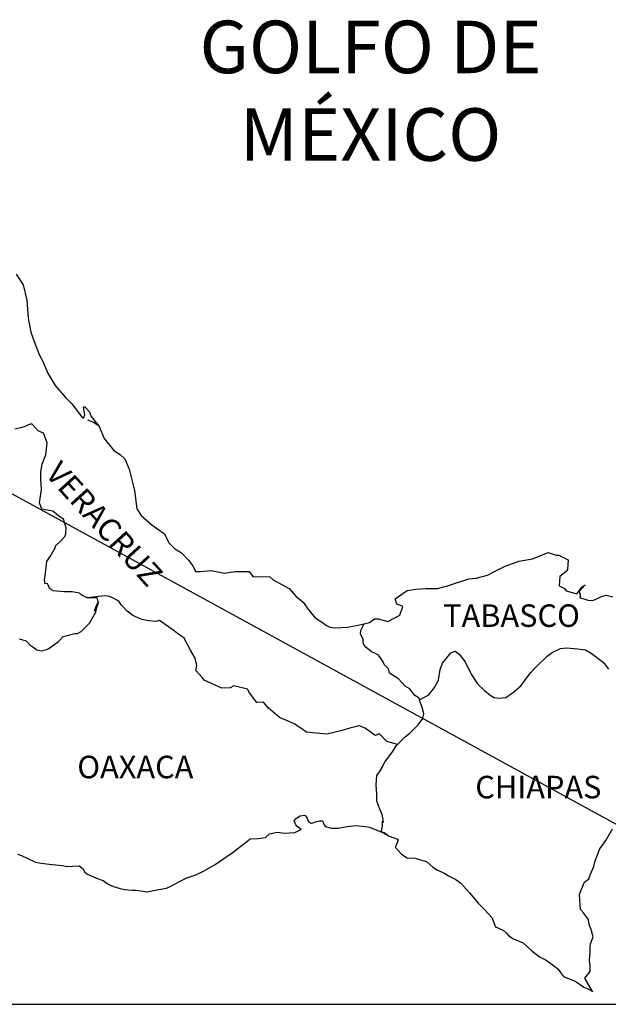
# Model space of a CAD drawing. Units: millimetres. Extents: x 246450 to 248850, y 2708557 to 2710357.
# Drawn here: x 248635 to 248698, y 2709995 to 2710100 of the extents above; entities that cross this region are included whole.
import ezdxf

# ---------------------------------------------------------------- set-up
doc = ezdxf.new("R2010")
doc.units = ezdxf.units.MM
doc.header["$XCLIPFRAME"] = 0
doc.layers.add('Lomo', color=7, linetype='Continuous')
doc.styles.add('ROMANS', font='ROMANS', dxfattribs={"height": 0.2})
picture_1 = doc.add_image_def('image4.gif', size_in_pixel=(3178, 3242))

msp = doc.modelspace()

# ---------------------------------------------------------------- linework, layer by layer
at = {"layer": 'Lomo'}
msp.add_line((248542.94, 2710099.23, 1.16), (248734.04, 2709994.61), dxfattribs=at)
at = {"layer": 'Lomo', "color": 5, "linetype": 'Continuous'}
for p, q in [((248642.72, 2710056.9, 1.16), (248643.36, 2710056.65, 1.16)), ((248643.36, 2710056.65, 1.16), (248643.9, 2710056.3, 1.16)), ((248664.73, 2710014.16, 1.16), (248664.98, 2710014.45, 1.16)), ((248664.83, 2710013.91, 1.16), (248664.73, 2710014.16, 1.16)), ((248664.88, 2710013.72, 1.16), (248664.83, 2710013.91, 1.16)), ((248664.98, 2710014.45, 1.16), (248665.37, 2710014.7, 1.16)), ((248665.37, 2710014.7, 1.16), (248665.86, 2710014.75, 1.16)), ((248665.37, 2710014.7, 1.16), (248665.37, 2710014.7, 1.16)), ((248665.86, 2710014.75, 1.16), (248665.86, 2710014.75, 1.16)), ((248665.86, 2710014.75, 1.16), (248666.05, 2710014.56, 1.16)), ((248666.05, 2710014.56, 1.16), (248666.1, 2710014.45, 1.16)), ((248666.1, 2710014.45, 1.16), (248666.21, 2710014.11, 1.16)), ((248666.21, 2710014.11, 1.16), (248666.54, 2710013.92, 1.16)), ((248666.54, 2710013.92, 1.16), (248666.69, 2710013.96, 1.16)), ((248666.69, 2710013.96, 1.16), (248666.99, 2710014.07, 1.16)), ((248666.99, 2710014.07, 1.16), (248667.43, 2710014.16, 1.16)), ((248667.43, 2710014.16, 1.16), (248667.72, 2710014.16, 1.16)), ((248667.72, 2710014.16, 1.16), (248667.92, 2710013.72, 1.16)), ((248661.65, 2710012.38, 1.16), (248662.09, 2710012.77, 1.16)), ((248662.09, 2710012.77, 1.16), (248662.92, 2710012.97, 1.16)), ((248662.92, 2710012.97, 1.16), (248663.71, 2710012.83, 1.16)), ((248663.71, 2710012.83, 1.16), (248664.78, 2710012.92, 1.16)), ((248664.78, 2710012.92, 1.16), (248665.47, 2710013.23, 1.16)), ((248665.02, 2710013.61, 1.16), (248664.88, 2710013.72, 1.16)), ((248665.47, 2710013.23, 1.16), (248665.02, 2710013.61, 1.16)), ((248667.92, 2710013.72, 1.16), (248668.01, 2710013.57, 1.16)), ((248668.01, 2710013.57, 1.16), (248668.71, 2710013.37, 1.16)), ((248668.71, 2710013.37, 1.16), (248669.39, 2710013.37, 1.16)), ((248669.39, 2710013.37, 1.16), (248670.37, 2710013.57, 1.16)), ((248670.37, 2710013.57, 1.16), (248671.3, 2710013.68, 1.16)), ((248671.3, 2710013.68, 1.16), (248672.57, 2710013.52, 1.16)), ((248672.57, 2710013.52, 1.16), (248672.76, 2710013.47, 1.16)), ((248672.76, 2710013.47, 1.16), (248674.22, 2710012.88, 1.16)), ((248674.22, 2710012.88, 1.16), (248674.83, 2710012.54, 1.16)), ((248658.12, 2710010.75, 1.16), (248659.49, 2710011.83, 1.16)), ((248659.49, 2710011.83, 1.16), (248660.03, 2710012.23, 1.16)), ((248660.03, 2710012.23, 1.16), (248660.86, 2710012.28, 1.16)), ((248660.86, 2710012.28, 1.16), (248661.65, 2710012.38, 1.16)), ((248674.83, 2710012.54, 1.16), (248675.71, 2710012.2, 1.16)), ((248675.81, 2710012.1, 1.16), (248675.51, 2710011.4, 1.16)), ((248675.71, 2710012.2, 1.16), (248675.81, 2710012.1, 1.16)), ((248657.24, 2710010.15, 1.16), (248658.12, 2710010.75, 1.16)), ((248675.51, 2710011.4, 1.16), (248675.47, 2710011.36, 1.16)), ((248675.47, 2710011.36, 1.16), (248676.15, 2710010.62, 1.16)), ((248635.24, 2710010.62, 1.16), (248635.68, 2710010.48, 1.16)), ((248635.68, 2710010.48, 1.16), (248636.27, 2710010.18, 1.16)), ((248636.27, 2710010.18, 1.16), (248637.16, 2710009.74, 1.16)), ((248637.16, 2710009.74, 1.16), (248637.79, 2710009.64, 1.16)), ((248637.79, 2710009.64, 1.16), (248638.63, 2710009.54, 1.16)), ((248656.31, 2710009.51, 1.16), (248657.24, 2710010.15, 1.16)), ((248676.15, 2710010.62, 1.16), (248676.74, 2710010.22, 1.16)), ((248676.74, 2710010.22, 1.16), (248677.62, 2710010.17, 1.16)), ((248677.62, 2710010.17, 1.16), (248678.41, 2710009.93, 1.16)), ((248678.41, 2710009.93, 1.16), (248678.8, 2710009.83, 1.16)), ((248678.8, 2710009.83, 1.16), (248679.49, 2710009.24, 1.16)), ((248638.63, 2710009.54, 1.16), (248640.04, 2710009.39, 1.16)), ((248640.04, 2710009.39, 1.16), (248640.48, 2710009.3, 1.16)), ((248640.48, 2710009.3, 1.16), (248641.81, 2710009.35, 1.16)), ((248641.81, 2710009.35, 1.16), (248642.25, 2710009.05, 1.16)), ((248642.25, 2710009.05, 1.16), (248642.4, 2710008.71, 1.16)), ((248642.4, 2710008.71, 1.16), (248642.64, 2710008.51, 1.16)), ((248654.26, 2710008.42, 1.16), (248655.14, 2710008.82, 1.16)), ((248655.14, 2710008.82, 1.16), (248656.31, 2710009.51, 1.16)), ((248679.49, 2710009.24, 1.16), (248679.78, 2710009.05, 1.16)), ((248679.78, 2710009.05, 1.16), (248679.93, 2710008.94, 1.16)), ((248679.93, 2710008.94, 1.16), (248680.47, 2710008.7, 1.16)), ((248680.47, 2710008.7, 1.16), (248680.76, 2710008.55, 1.16)), ((248642.64, 2710008.51, 1.16), (248643.67, 2710008.06, 1.16)), ((248643.67, 2710008.06, 1.16), (248644.36, 2710007.82, 1.16)), ((248644.36, 2710007.82, 1.16), (248644.9, 2710007.43, 1.16)), ((248651.52, 2710007.18, 1.16), (248652.49, 2710007.68, 1.16)), ((248652.49, 2710007.68, 1.16), (248653.28, 2710008.08, 1.16)), ((248653.28, 2710008.08, 1.16), (248654.26, 2710008.42, 1.16)), ((248680.76, 2710008.55, 1.16), (248681.16, 2710008.3, 1.16)), ((248681.16, 2710008.3, 1.16), (248681.94, 2710007.91, 1.16)), ((248681.94, 2710007.91, 1.16), (248682.43, 2710007.56, 1.16)), ((248682.43, 2710007.56, 1.16), (248683.41, 2710006.48, 1.16)), ((248644.9, 2710007.43, 1.16), (248645.49, 2710007.18, 1.16)), ((248645.49, 2710007.18, 1.16), (248646.17, 2710006.94, 1.16)), ((248646.17, 2710006.94, 1.16), (248646.66, 2710006.83, 1.16)), ((248646.66, 2710006.83, 1.16), (248647.45, 2710006.79, 1.16)), ((248647.45, 2710006.79, 1.16), (248647.84, 2710006.79, 1.16)), ((248647.84, 2710006.79, 1.16), (248648.63, 2710006.65, 1.16)), ((248648.63, 2710006.65, 1.16), (248649.06, 2710006.59, 1.16)), ((248649.06, 2710006.59, 1.16), (248649.9, 2710006.79, 1.16)), ((248649.9, 2710006.79, 1.16), (248651.12, 2710006.99, 1.16)), ((248651.12, 2710006.99, 1.16), (248651.52, 2710007.18, 1.16)), ((248683.41, 2710006.48, 1.16), (248684.3, 2710005.4, 1.16)), ((248684.3, 2710005.4, 1.16), (248685.03, 2710004.66, 1.16)), ((248685.03, 2710004.66, 1.16), (248685.77, 2710003.86, 1.16)), ((248685.77, 2710003.86, 1.16), (248686.16, 2710002.88, 1.16)), ((248686.16, 2710002.88, 1.16), (248686.35, 2710002.78, 1.16)), ((248686.35, 2710002.78, 1.16), (248687, 2710002.49, 1.16)), ((248687, 2710002.49, 1.16), (248687.34, 2710002.19, 1.16)), ((248687.34, 2710002.19, 1.16), (248687.58, 2710001.9, 1.16)), ((248687.58, 2710001.9, 1.16), (248688.07, 2710001.6, 1.16)), ((248688.07, 2710001.6, 1.16), (248689.1, 2710001.16, 1.16)), ((248689.1, 2710001.16, 1.16), (248689.54, 2710000.76, 1.16)), ((248689.54, 2710000.76, 1.16), (248690.08, 2710000.27, 1.16)), ((248690.08, 2710000.27, 1.16), (248690.92, 2709999.63, 1.16)), ((248690.92, 2709999.63, 1.16), (248691.55, 2709999.33, 1.16)), ((248691.55, 2709999.33, 1.16), (248691.8, 2709999.13, 1.16)), ((248691.8, 2709999.13, 1.16), (248692.04, 2709998.94, 1.16)), ((248692.04, 2709998.94, 1.16), (248692.49, 2709998.64, 1.16)), ((248692.49, 2709998.64, 1.16), (248692.83, 2709998.35, 1.16)), ((248692.83, 2709998.35, 1.16), (248693.07, 2709998, 1.16)), ((248693.07, 2709998, 1.16), (248693.42, 2709997.56, 1.16)), ((248693.42, 2709997.56, 1.16), (248694.01, 2709997.31, 1.16)), ((248694.01, 2709997.31, 1.16), (248694.64, 2709997.06, 1.16)), ((248694.64, 2709997.06, 1.16), (248695.18, 2709996.72, 1.16)), ((248695.18, 2709996.72, 1.16), (248695.43, 2709996.53, 1.16)), ((248695.43, 2709996.53, 1.16), (248695.58, 2709996.43, 1.16)), ((248695.58, 2709996.43, 1.16), (248695.92, 2709996.28, 1.16)), ((248695.92, 2709996.28, 1.16), (248696.36, 2709996.08, 1.16)), ((248696.36, 2709996.08, 1.16), (248696.52, 2709995.97, 1.16))]:
    msp.add_line(p, q, dxfattribs=at)
at = {"layer": 'Lomo', "color": 5, "linetype": 'Continuous', "elevation": 1.16}
msp.add_lwpolyline([(248635.1, 2710072.41), (248635.84, 2710071.27), (248636.23, 2710069.65), (248636.38, 2710067.72), (248636.68, 2710066.24), (248637.02, 2710065.26), (248637.56, 2710063.87), (248637.91, 2710063.18), (248638.5, 2710061.8), (248639.28, 2710060.57), (248640.36, 2710059.28), (248641.05, 2710058.6), (248642.08, 2710057.27), (248642.28, 2710057.07), (248642.42, 2710057.42), (248642.28, 2710058.3), (248642.42, 2710058.3), (248642.91, 2710057.76), (248643.11, 2710057.27), (248643.94, 2710056.18), (248644.49, 2710054.9), (248645.51, 2710053.62), (248646.2, 2710053.22), (248646.2, 2710053.22), (248646.69, 2710052.73), (248647.13, 2710051.64), (248647.73, 2710049.38), (248647.97, 2710047.4), (248648.42, 2710046.71), (248649, 2710046.22), (248649.55, 2710045.72), (248650.92, 2710044.74), (248651.36, 2710043.8), (248652, 2710043.16), (248652.73, 2710042.72), (248653.47, 2710041.93), (248653.91, 2710041.34), (248654.2, 2710040.74), (248654.74, 2710040.74), (248655.87, 2710040.84), (248657.3, 2710040.55), (248658.42, 2710040.75), (248659.94, 2710040.75), (248660.33, 2710040.21), (248662.14, 2710040.17), (248662.49, 2710039.86), (248664.2, 2710038.93), (248664.89, 2710038.09), (248665.67, 2710037.45), (248666.27, 2710036.61), (248666.95, 2710035.78), (248667.84, 2710035.23), (248668.08, 2710035.03), (248668.52, 2710034.79), (248669.01, 2710034.74), (248670.39, 2710034.79), (248671.85, 2710035.09), (248672.74, 2710035.29), (248673.28, 2710035.68), (248673.66, 2710035.68), (248674.69, 2710035.39), (248675.97, 2710036.08), (248676.31, 2710037.01), (248676.16, 2710037.07), (248675.67, 2710037.26), (248675.47, 2710037.81), (248676.75, 2710038.7), (248677.68, 2710038.85), (248678.76, 2710038.94), (248679.98, 2710038.94), (248681.06, 2710039.19), (248683.31, 2710039.94), (248684.09, 2710040.04), (248685.32, 2710040.33), (248686.06, 2710040.73), (248687.18, 2710041.32), (248688.65, 2710041.82), (248690.12, 2710042.07), (248691.78, 2710042.76), (248692.62, 2710042.46), (248692.91, 2710042.46), (248693.89, 2710041.97), (248693.85, 2710040.93), (248693.65, 2710040.69), (248693.01, 2710040.19), (248692.96, 2710039.2), (248693.51, 2710038.91), (248693.7, 2710038.67), (248694.83, 2710038.37), (248695.36, 2710039.06), (248695.71, 2710039.31), (248695.07, 2710038.62), (248695.22, 2710038.12), (248695.12, 2710037.97), (248696, 2710037.68), (248696.49, 2710037.63), (248696.94, 2710037.83), (248697.47, 2710038.08), (248697.96, 2710038.22), (248698.65, 2710038.03)], dxfattribs=at)
at = {"layer": 'Lomo', "color": 7, "linetype": 'Continuous', "elevation": 1.16}
for points in [[(248635.44, 2710033.56), (248636.18, 2710033.36), (248636.57, 2710032.92), (248636.87, 2710032.72), (248637.31, 2710032.38), (248637.8, 2710032.28), (248638.38, 2710032.42), (248638.59, 2710032.52), (248639.66, 2710033.3), (248640.11, 2710033.8), (248641.34, 2710034.14), (248641.63, 2710034.14), (248642.02, 2710034.34), (248642.46, 2710034.78), (248642.91, 2710035.23), (248643.49, 2710036.21), (248643.59, 2710036.41), (248643.69, 2710036.9), (248643.83, 2710037.3), (248643.88, 2710037.49), (248643.45, 2710036.51), (248643.59, 2710036.95), (248643.83, 2710037.49), (248643.74, 2710037.93), (248642.66, 2710037.93), (248642.02, 2710038.24), (248641.87, 2710038.43), (248641.09, 2710038.58), (248640.2, 2710038.58), (248639.08, 2710038.69), (248638.68, 2710038.88), (248638.43, 2710039.47), (248638.19, 2710039.43), (248638.14, 2710039.87), (248638.19, 2710040.26), (248638.38, 2710041.79), (248638.53, 2710042.03), (248638.73, 2710042.33), (248639.31, 2710043.32), (248639.31, 2710043.47), (248639.85, 2710044), (248640.29, 2710044.45), (248640.39, 2710044.74), (248640.44, 2710045.39), (248640.15, 2710046.32), (248639.8, 2710046.52), (248639.02, 2710047.16), (248637.84, 2710047.36), (248637.59, 2710048.05), (248637.79, 2710049.43), (248637.74, 2710050.62), (248637.74, 2710051.35), (248637.88, 2710052.19), (248638.28, 2710053.18), (248638.42, 2710054.46), (248638.03, 2710055.49), (248637.44, 2710055.74), (248636.8, 2710056.43), (248636.6, 2710056.43), (248635.97, 2710056.14), (248635.57, 2710056.04), (248634.98, 2710055.89)], [(248675.72, 2710022.31), (248674.59, 2710022.61), (248673.81, 2710023.45), (248673.36, 2710023.25), (248672.28, 2710024.04), (248671.64, 2710024.29), (248670.66, 2710024.04), (248669.68, 2710023.75), (248668.21, 2710023.41), (248667.08, 2710023.51), (248666.04, 2710023.6), (248665.31, 2710024.1), (248664.72, 2710024.49), (248664.08, 2710024.79), (248663.15, 2710025.19), (248662.41, 2710025.83), (248661.97, 2710026.17), (248661.47, 2710026.82), (248660.74, 2710026.77), (248659.95, 2710027.81), (248659.75, 2710028.2), (248658.28, 2710028.55), (248657.89, 2710028.35), (248657.01, 2710028.3), (248655.14, 2710029.14), (248654.94, 2710029.39), (248654.26, 2710030.18), (248654.35, 2710030.72), (248654.16, 2710031.51), (248653.66, 2710032.35), (248653.02, 2710033.63), (248652.29, 2710034.12), (248651.94, 2710034.42), (248650.37, 2710035.51), (248649.98, 2710035.41), (248649.24, 2710035.46), (248648.51, 2710035.61), (248647.52, 2710036.06), (248646.93, 2710036.5), (248646.34, 2710037.14), (248646.05, 2710037.59), (248645.31, 2710037.98), (248645.06, 2710038.08), (248644.57, 2710038.13), (248642.66, 2710037.93)], [(248678.07, 2710027.05), (248678.03, 2710027.24), (248677.58, 2710027.53), (248677.05, 2710028.22), (248676.55, 2710028.52), (248675.82, 2710029.31), (248674.88, 2710029.9), (248674.78, 2710030.35), (248674.29, 2710030.84), (248674.19, 2710031.09), (248673.99, 2710031.43), (248673.7, 2710031.83), (248673.31, 2710032.02), (248672.96, 2710032.17), (248672.37, 2710032.67), (248672.13, 2710032.96), (248672.08, 2710033.16), (248672.08, 2710033.51), (248671.83, 2710034), (248671.78, 2710034.1), (248671.83, 2710034.44), (248671.83, 2710034.44), (248671.83, 2710034.44), (248672.19, 2710035.17)], [(248674.63, 2710012.67), (248674.29, 2710012.88), (248673.99, 2710013), (248674.06, 2710013.24), (248674.11, 2710013.64), (248674.11, 2710014.13), (248674.25, 2710013.98), (248674.16, 2710014.48), (248674.1, 2710014.82), (248673.86, 2710015.41), (248673.51, 2710016.25), (248673.51, 2710017.04), (248673.46, 2710017.98), (248673.51, 2710019.01), (248673.81, 2710019.4), (248674.1, 2710019.84), (248674.34, 2710020.39), (248674.69, 2710020.83), (248675.18, 2710021.52), (248675.57, 2710022.16), (248676.11, 2710022.7), (248676.45, 2710023.05), (248677.05, 2710023.49), (248677.44, 2710023.88), (248677.93, 2710024.38), (248678.42, 2710025.07), (248678.52, 2710025.56), (248678.37, 2710026.25), (248678.17, 2710026.69), (248678.07, 2710027.05), (248679.05, 2710027.58), (248679.65, 2710028.37), (248680.08, 2710029.15), (248680.28, 2710030.29), (248680.53, 2710030.98), (248680.97, 2710031.52), (248681.41, 2710032.06), (248681.85, 2710032.26), (248682.29, 2710031.91), (248682.93, 2710031.12), (248683.58, 2710029.79), (248684.26, 2710028.76), (248684.99, 2710028.06), (248685.59, 2710027.57), (248686.03, 2710027.32), (248686.57, 2710027.22), (248687.26, 2710027.32), (248688.09, 2710027.86), (248688.88, 2710028.6), (248689.37, 2710029.24), (248689.91, 2710029.98), (248690.5, 2710030.57), (248691.67, 2710031.7), (248692.21, 2710032.09), (248693.09, 2710032.54), (248693.74, 2710032.59), (248694.91, 2710032.48), (248695.75, 2710032.38), (248696.34, 2710032.03), (248696.93, 2710031.59), (248697.66, 2710031.05), (248698.21, 2710030.31)], [(248696.52, 2709995.97), (248696.46, 2709996.06), (248695.67, 2709997.41), (248696.26, 2709998.1), (248696.26, 2709998.74), (248696.16, 2709999.29), (248696.26, 2710000.17), (248696.26, 2710000.22), (248696.26, 2710000.72), (248696.3, 2710001.06), (248696.55, 2710001.81), (248696.5, 2710002.05), (248696.35, 2710002.59), (248696.16, 2710002.99), (248696.06, 2710003.58), (248696.06, 2710003.63), (248695.52, 2710004.37), (248695.22, 2710004.71), (248695.12, 2710006.29), (248695.22, 2710006.64), (248695.66, 2710007.63), (248696.1, 2710007.97), (248696.29, 2710008.47), (248696.63, 2710009.31), (248696.78, 2710009.9), (248697.27, 2710011.18), (248697.91, 2710012.07), (248698.64, 2710013.31)]]:
    msp.add_lwpolyline(points, dxfattribs=at)

# ---------------------------------------------------------------- texts
at = {"layer": 'Lomo', "color": 7, "style": 'ROMANS'}
for s, insert, char_height, width, attachment_point in [('\\fArial|b0|i0|c0|p34;GOLFO DE MÉXICO', (248672.86, 2710099.44, 1.16), 5.6, 46.0533, 2), ('TABASCO', (248680.59, 2710037.23, 3.48), 2.4, 25.138, 1), ('OAXACA', (248641.62, 2710021.1, 3.48), 2.4, 25.138, 1), ('CHIAPAS', (248684.01, 2710018.96, 3.48), 2.4, 25.138, 1)]:
    msp.add_mtext(s, dxfattribs=dict(at, insert=insert, char_height=char_height, width=width, attachment_point=attachment_point))
at = {"layer": 'Lomo', "color": 7, "insert": (248639.88, 2710052.68, 3.48), "char_height": 2.4, "width": 25.138, "attachment_point": 1, "rotation": 312.295, "style": 'ROMANS'}
msp.add_mtext('VERACRUZ', dxfattribs=at)

# ---------------------------------------------------------------- referenced raster images: frames only (the image files are external)
image = msp.add_image(picture_1, insert=(247908.8, 2708765.22), size_in_units=(1205.12, 1229.39))
image.set_boundary_path([(1463.423, -0.5), (2175.74, 433.435)])

doc.saveas('drawing.dxf')
